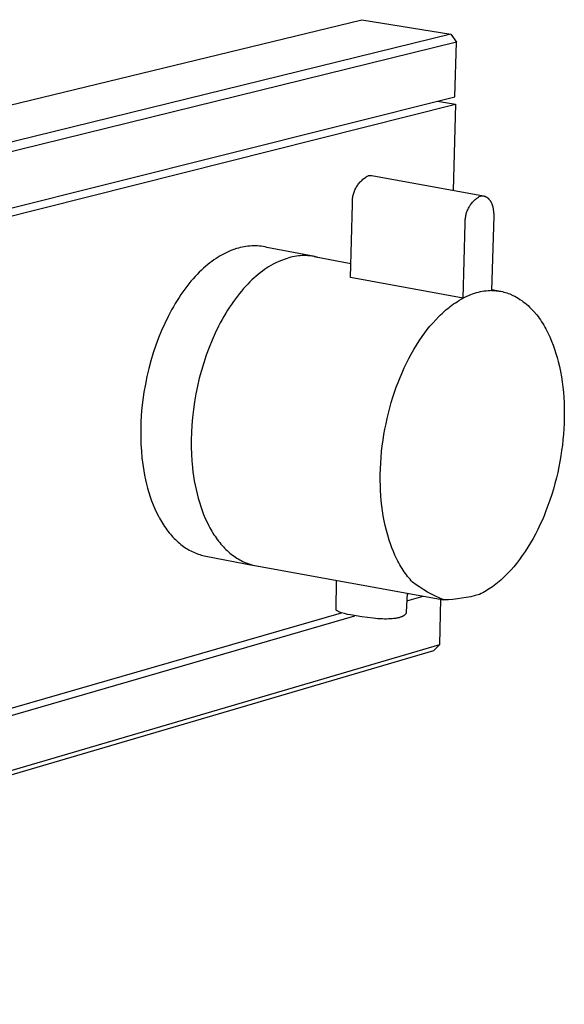
# Model space of a CAD drawing. Units: millimetres. Extents: x -286 to 765, y -121 to 114.
# Drawn here: x -112 to -83, y -85 to -31 of the extents above; entities that cross this region are included whole.
import ezdxf

# ---------------------------------------------------------------- set-up
doc = ezdxf.new("R2010")
doc.units = ezdxf.units.MM
doc.header["$MEASUREMENT"] = 0
doc.layers.add('Default', color=7, linetype='Continuous', true_color=0x000000)

msp = doc.modelspace()

# ---------------------------------------------------------------- linework, layer by layer
at = {"layer": 'Default', "color": 7, "true_color": 0xffffff}
for p, q in [((-285.745, -78.163), (-93.591, -31.445)), ((-93.591, -31.445), (-88.792, -32.226)), ((-88.792, -32.226), (-280.748, -79.444)), ((-88.792, -32.226), (-88.491, -32.65)), ((-88.491, -32.65), (-280.412, -79.999)), ((-88.573, -35.606), (-88.491, -32.65)), ((-280.322, -83.739), (-88.573, -35.606)), ((-143.497, -49.848), (-88.534, -36.017)), ((-89.516, -35.843), (-89.516, -35.854)), ((-89.516, -35.854), (-88.534, -36.017)), ((-88.534, -36.017), (-88.662, -40.668)), ((-93.307, -39.906), (-93.258, -39.878)), ((-93.258, -39.878), (-93.243, -39.874)), ((-93.243, -39.874), (-93.228, -39.871)), ((-93.228, -39.871), (-93.212, -39.868)), ((-93.212, -39.868), (-93.196, -39.866)), ((-93.196, -39.866), (-93.181, -39.864)), ((-93.181, -39.864), (-93.165, -39.863)), ((-93.165, -39.863), (-93.149, -39.862)), ((-93.149, -39.862), (-93.133, -39.862)), ((-93.133, -39.862), (-93.117, -39.862)), ((-93.117, -39.862), (-93.101, -39.863)), ((-93.101, -39.863), (-93.086, -39.865)), ((-93.086, -39.865), (-93.07, -39.867)), ((-93.07, -39.867), (-93.054, -39.869)), ((-93.054, -39.869), (-87.03, -40.964)), ((-93.863, -40.452), (-93.833, -40.405)), ((-93.833, -40.405), (-93.801, -40.358)), ((-93.801, -40.358), (-93.767, -40.313)), ((-93.767, -40.313), (-93.732, -40.269)), ((-93.732, -40.269), (-93.696, -40.226)), ((-93.696, -40.226), (-93.658, -40.185)), ((-93.658, -40.185), (-93.618, -40.145)), ((-93.618, -40.145), (-93.578, -40.106)), ((-93.578, -40.106), (-93.536, -40.069)), ((-93.536, -40.069), (-93.492, -40.033)), ((-93.492, -40.033), (-93.448, -39.999)), ((-93.448, -39.999), (-93.402, -39.966)), ((-93.402, -39.966), (-93.355, -39.935)), ((-93.355, -39.935), (-93.307, -39.906)), ((-94.07, -40.971), (-94.058, -40.917)), ((-94.058, -40.917), (-94.043, -40.862)), ((-94.043, -40.862), (-94.027, -40.808)), ((-94.027, -40.808), (-94.009, -40.755)), ((-94.009, -40.755), (-93.989, -40.703)), ((-93.989, -40.703), (-93.968, -40.651)), ((-93.968, -40.651), (-93.944, -40.6)), ((-93.944, -40.6), (-93.919, -40.55)), ((-93.919, -40.55), (-93.892, -40.5)), ((-93.892, -40.5), (-93.863, -40.452)), ((-94.204, -45.376), (-94.101, -41.419)), ((-94.105, -41.306), (-94.104, -41.25)), ((-94.104, -41.363), (-94.105, -41.306)), ((-94.104, -41.25), (-94.101, -41.194)), ((-94.101, -41.419), (-94.104, -41.363)), ((-94.101, -41.194), (-94.096, -41.138)), ((-94.096, -41.138), (-94.09, -41.082)), ((-94.09, -41.082), (-94.081, -41.027)), ((-94.081, -41.027), (-94.07, -40.971)), ((-87.78, -41.528), (-87.751, -41.483)), ((-87.751, -41.483), (-87.721, -41.439)), ((-87.721, -41.439), (-87.689, -41.395)), ((-87.689, -41.395), (-87.656, -41.353)), ((-87.656, -41.353), (-87.621, -41.312)), ((-87.621, -41.312), (-87.585, -41.272)), ((-87.585, -41.272), (-87.547, -41.234)), ((-87.547, -41.234), (-87.508, -41.197)), ((-87.508, -41.197), (-87.468, -41.161)), ((-87.468, -41.161), (-87.427, -41.126)), ((-87.427, -41.126), (-87.385, -41.093)), ((-87.385, -41.093), (-87.341, -41.062)), ((-87.341, -41.062), (-87.296, -41.032)), ((-87.296, -41.032), (-87.251, -41.003)), ((-87.251, -41.003), (-87.204, -40.976)), ((-87.204, -40.976), (-87.187, -40.972)), ((-87.187, -40.972), (-87.179, -40.97)), ((-87.179, -40.97), (-87.17, -40.969)), ((-87.17, -40.969), (-87.162, -40.967)), ((-87.162, -40.967), (-87.153, -40.966)), ((-87.153, -40.966), (-87.144, -40.965)), ((-87.144, -40.965), (-87.136, -40.964)), ((-87.136, -40.964), (-87.127, -40.963)), ((-87.127, -40.963), (-87.118, -40.962)), ((-87.118, -40.962), (-87.109, -40.962)), ((-87.109, -40.962), (-87.101, -40.961)), ((-87.101, -40.961), (-87.092, -40.961)), ((-87.092, -40.961), (-87.083, -40.961)), ((-87.083, -40.961), (-87.074, -40.961)), ((-87.074, -40.961), (-87.065, -40.961)), ((-87.065, -40.961), (-87.057, -40.962)), ((-87.057, -40.962), (-87.048, -40.963)), ((-87.048, -40.963), (-87.039, -40.964)), ((-87.039, -40.964), (-87.03, -40.965)), ((-87.03, -40.965), (-87.021, -40.966)), ((-87.021, -40.966), (-87.013, -40.967)), ((-87.013, -40.967), (-87.004, -40.969)), ((-87.004, -40.969), (-86.995, -40.971)), ((-86.995, -40.971), (-86.986, -40.973)), ((-86.986, -40.973), (-86.977, -40.975)), ((-86.977, -40.975), (-86.969, -40.978)), ((-86.969, -40.978), (-86.96, -40.98)), ((-86.96, -40.98), (-86.951, -40.983)), ((-86.951, -40.983), (-86.942, -40.986)), ((-86.942, -40.986), (-86.934, -40.989)), ((-86.934, -40.989), (-86.925, -40.993)), ((-86.925, -40.993), (-86.916, -40.996)), ((-86.916, -40.996), (-86.908, -41)), ((-86.908, -41), (-86.899, -41.004)), ((-86.899, -41.004), (-86.89, -41.009)), ((-86.89, -41.009), (-86.882, -41.013)), ((-86.882, -41.013), (-86.873, -41.018)), ((-86.873, -41.018), (-86.865, -41.023)), ((-86.865, -41.023), (-86.857, -41.028)), ((-86.857, -41.028), (-86.848, -41.033)), ((-86.848, -41.033), (-86.84, -41.038)), ((-86.84, -41.038), (-86.832, -41.044)), ((-86.832, -41.044), (-86.823, -41.05)), ((-86.823, -41.05), (-86.815, -41.056)), ((-86.815, -41.056), (-86.807, -41.062)), ((-86.807, -41.062), (-86.799, -41.069)), ((-86.799, -41.069), (-86.791, -41.076)), ((-86.791, -41.076), (-86.783, -41.083)), ((-86.783, -41.083), (-86.775, -41.09)), ((-86.775, -41.09), (-86.768, -41.097)), ((-86.768, -41.097), (-86.76, -41.105)), ((-86.76, -41.105), (-86.745, -41.12)), ((-86.745, -41.12), (-86.73, -41.137)), ((-86.73, -41.137), (-86.715, -41.154)), ((-86.715, -41.154), (-86.701, -41.172)), ((-86.701, -41.172), (-86.687, -41.19)), ((-86.687, -41.19), (-86.673, -41.21)), ((-86.673, -41.21), (-86.66, -41.23)), ((-86.66, -41.23), (-86.648, -41.25)), ((-86.648, -41.25), (-86.635, -41.272)), ((-86.635, -41.272), (-86.623, -41.294)), ((-86.623, -41.294), (-86.612, -41.317)), ((-86.612, -41.317), (-86.601, -41.34)), ((-86.601, -41.34), (-86.59, -41.364)), ((-86.59, -41.364), (-86.58, -41.388)), ((-86.58, -41.388), (-86.57, -41.413)), ((-86.57, -41.413), (-86.561, -41.438)), ((-86.561, -41.438), (-86.552, -41.464)), ((-86.552, -41.464), (-86.544, -41.49)), ((-86.544, -41.49), (-86.536, -41.516)), ((-87.977, -42.026), (-87.965, -41.973)), ((-87.965, -41.973), (-87.952, -41.921)), ((-87.952, -41.921), (-87.936, -41.87)), ((-87.936, -41.87), (-87.919, -41.819)), ((-87.919, -41.819), (-87.9, -41.768)), ((-87.9, -41.768), (-87.879, -41.719)), ((-87.879, -41.719), (-87.857, -41.67)), ((-87.857, -41.67), (-87.833, -41.622)), ((-87.833, -41.622), (-87.807, -41.575)), ((-87.807, -41.575), (-87.78, -41.528)), ((-86.536, -41.516), (-86.529, -41.543)), ((-86.529, -41.543), (-86.522, -41.57)), ((-86.522, -41.57), (-86.515, -41.598)), ((-86.515, -41.598), (-86.509, -41.626)), ((-86.509, -41.626), (-86.504, -41.654)), ((-86.504, -41.654), (-86.495, -41.71)), ((-86.495, -41.71), (-86.487, -41.767)), ((-86.487, -41.767), (-86.481, -41.825)), ((-86.481, -41.825), (-86.477, -41.882)), ((-86.477, -41.882), (-86.475, -41.94)), ((-86.475, -41.94), (-86.474, -41.997)), ((-86.474, -41.997), (-86.475, -42.053)), ((-88.119, -46.498), (-88.007, -42.453)), ((-88.01, -42.346), (-88.009, -42.292)), ((-88.009, -42.4), (-88.01, -42.346)), ((-88.009, -42.292), (-88.007, -42.239)), ((-88.007, -42.453), (-88.009, -42.4)), ((-88.007, -42.239), (-88.002, -42.185)), ((-88.002, -42.185), (-87.996, -42.132)), ((-87.996, -42.132), (-87.987, -42.078)), ((-87.987, -42.078), (-87.977, -42.026)), ((-86.475, -42.053), (-86.588, -46.084)), ((-101.098, -44.124), (-101.24, -44.201)), ((-100.954, -44.052), (-101.098, -44.124)), ((-100.807, -43.985), (-100.954, -44.052)), ((-100.658, -43.923), (-100.807, -43.985)), ((-100.507, -43.866), (-100.658, -43.923)), ((-100.354, -43.814), (-100.507, -43.866)), ((-100.255, -43.784), (-100.354, -43.814)), ((-100.155, -43.756), (-100.255, -43.784)), ((-100.054, -43.733), (-100.155, -43.756)), ((-99.952, -43.712), (-100.054, -43.733)), ((-99.85, -43.696), (-99.952, -43.712)), ((-99.747, -43.682), (-99.85, -43.696)), ((-99.644, -43.673), (-99.747, -43.682)), ((-99.54, -43.666), (-99.644, -43.673)), ((-99.436, -43.664), (-99.54, -43.666)), ((-99.333, -43.665), (-99.436, -43.664)), ((-99.229, -43.669), (-99.333, -43.665)), ((-99.125, -43.677), (-99.229, -43.669)), ((-99.022, -43.689), (-99.125, -43.677)), ((-98.92, -43.704), (-99.022, -43.689)), ((-98.818, -43.723), (-98.92, -43.704)), ((-98.716, -43.745), (-98.818, -43.723)), ((-96.132, -44.241), (-98.716, -43.745)), ((-101.915, -44.677), (-102.028, -44.773)), ((-101.802, -44.586), (-101.915, -44.677)), ((-101.688, -44.5), (-101.802, -44.586)), ((-101.576, -44.418), (-101.688, -44.5)), ((-101.463, -44.341), (-101.576, -44.418)), ((-101.351, -44.269), (-101.463, -44.341)), ((-101.24, -44.201), (-101.351, -44.269)), ((-98.371, -44.651), (-98.513, -44.727)), ((-98.227, -44.579), (-98.371, -44.651)), ((-98.08, -44.512), (-98.227, -44.579)), ((-97.931, -44.45), (-98.08, -44.512)), ((-97.78, -44.393), (-97.931, -44.45)), ((-97.627, -44.341), (-97.78, -44.393)), ((-97.528, -44.31), (-97.627, -44.341)), ((-97.428, -44.283), (-97.528, -44.31)), ((-97.327, -44.259), (-97.428, -44.283)), ((-97.225, -44.239), (-97.327, -44.259)), ((-97.123, -44.222), (-97.225, -44.239)), ((-97.02, -44.209), (-97.123, -44.222)), ((-96.917, -44.199), (-97.02, -44.209)), ((-96.813, -44.193), (-96.917, -44.199)), ((-96.709, -44.19), (-96.813, -44.193)), ((-96.606, -44.191), (-96.709, -44.19)), ((-96.502, -44.196), (-96.606, -44.191)), ((-96.399, -44.204), (-96.502, -44.196)), ((-96.295, -44.216), (-96.399, -44.204)), ((-96.193, -44.231), (-96.295, -44.216)), ((-96.091, -44.25), (-96.193, -44.231)), ((-96.174, -44.237), (-94.184, -44.609)), ((-95.989, -44.272), (-96.091, -44.25)), ((-102.481, -45.205), (-102.594, -45.325)), ((-102.369, -45.09), (-102.481, -45.205)), ((-102.255, -44.98), (-102.369, -45.09)), ((-102.142, -44.874), (-102.255, -44.98)), ((-102.028, -44.773), (-102.142, -44.874)), ((-99.188, -45.204), (-99.302, -45.3)), ((-99.075, -45.113), (-99.188, -45.204)), ((-98.962, -45.026), (-99.075, -45.113)), ((-98.849, -44.945), (-98.962, -45.026)), ((-98.736, -44.868), (-98.849, -44.945)), ((-98.624, -44.795), (-98.736, -44.868)), ((-98.513, -44.727), (-98.624, -44.795)), ((-102.927, -45.714), (-103.037, -45.853)), ((-102.817, -45.579), (-102.927, -45.714)), ((-102.706, -45.45), (-102.817, -45.579)), ((-102.594, -45.325), (-102.706, -45.45)), ((-99.754, -45.732), (-99.867, -45.852)), ((-99.642, -45.616), (-99.754, -45.732)), ((-99.528, -45.506), (-99.642, -45.616)), ((-99.415, -45.401), (-99.528, -45.506)), ((-99.302, -45.3), (-99.415, -45.401)), ((-88.119, -46.487), (-94.204, -45.376)), ((-103.253, -46.144), (-103.359, -46.297)), ((-103.145, -45.996), (-103.253, -46.144)), ((-103.037, -45.853), (-103.145, -45.996)), ((-100.2, -46.24), (-100.31, -46.379)), ((-100.09, -46.106), (-100.2, -46.24)), ((-99.979, -45.976), (-100.09, -46.106)), ((-99.867, -45.852), (-99.979, -45.976)), ((-87.63, -46.278), (-87.733, -46.316)), ((-87.525, -46.242), (-87.63, -46.278)), ((-87.419, -46.21), (-87.525, -46.242)), ((-87.313, -46.181), (-87.419, -46.21)), ((-87.205, -46.156), (-87.313, -46.181)), ((-87.097, -46.135), (-87.205, -46.156)), ((-86.988, -46.117), (-87.097, -46.135)), ((-86.879, -46.103), (-86.988, -46.117)), ((-86.769, -46.092), (-86.879, -46.103)), ((-86.679, -46.087), (-86.769, -46.092)), ((-86.588, -46.084), (-86.679, -46.087)), ((-86.589, -46.078), (-86.505, -46.079)), ((-86.587, -46.026), (-86.087, -46.119)), ((-86.505, -46.079), (-86.421, -46.082)), ((-86.421, -46.082), (-86.337, -46.088)), ((-86.337, -46.088), (-86.253, -46.096)), ((-86.253, -46.096), (-86.17, -46.106)), ((-86.17, -46.106), (-86.087, -46.12)), ((-86.087, -46.12), (-86.005, -46.137)), ((-86.005, -46.137), (-85.923, -46.157)), ((-85.923, -46.157), (-85.842, -46.179)), ((-85.842, -46.179), (-85.762, -46.204)), ((-85.762, -46.204), (-85.682, -46.231)), ((-85.682, -46.231), (-85.604, -46.26)), ((-85.604, -46.26), (-85.44, -46.337)), ((-103.668, -46.781), (-103.768, -46.95)), ((-103.567, -46.615), (-103.668, -46.781)), ((-103.463, -46.454), (-103.567, -46.615)), ((-103.359, -46.297), (-103.463, -46.454)), ((-100.526, -46.671), (-100.632, -46.824)), ((-100.418, -46.523), (-100.526, -46.671)), ((-100.31, -46.379), (-100.418, -46.523)), ((-88.727, -46.868), (-88.636, -46.803)), ((-88.636, -46.803), (-88.544, -46.74)), ((-88.544, -46.74), (-88.45, -46.679)), ((-88.45, -46.679), (-88.355, -46.62)), ((-88.355, -46.62), (-88.238, -46.552)), ((-88.238, -46.552), (-88.119, -46.487)), ((-87.935, -46.405), (-88.119, -46.498)), ((-88.119, -46.487), (-88.119, -46.498)), ((-87.835, -46.359), (-87.935, -46.405)), ((-87.733, -46.316), (-87.835, -46.359)), ((-85.44, -46.337), (-85.341, -46.387)), ((-85.341, -46.387), (-85.244, -46.439)), ((-85.244, -46.439), (-85.149, -46.495)), ((-85.149, -46.495), (-85.055, -46.553)), ((-85.055, -46.553), (-84.964, -46.615)), ((-84.964, -46.615), (-84.875, -46.68)), ((-84.875, -46.68), (-84.787, -46.747)), ((-84.787, -46.747), (-84.702, -46.818)), ((-103.962, -47.3), (-104.055, -47.481)), ((-103.866, -47.123), (-103.962, -47.3)), ((-103.768, -46.95), (-103.866, -47.123)), ((-100.941, -47.307), (-101.041, -47.477)), ((-100.84, -47.142), (-100.941, -47.307)), ((-100.737, -46.98), (-100.84, -47.142)), ((-100.632, -46.824), (-100.737, -46.98)), ((-89.348, -47.392), (-89.259, -47.309)), ((-89.259, -47.309), (-89.169, -47.226)), ((-89.169, -47.226), (-89.077, -47.146)), ((-89.077, -47.146), (-88.992, -47.074)), ((-88.992, -47.074), (-88.905, -47.004)), ((-88.905, -47.004), (-88.817, -46.935)), ((-88.817, -46.935), (-88.727, -46.868)), ((-84.702, -46.818), (-84.62, -46.891)), ((-84.62, -46.891), (-84.54, -46.967)), ((-84.54, -46.967), (-84.462, -47.046)), ((-84.462, -47.046), (-84.324, -47.198)), ((-84.324, -47.198), (-84.147, -47.397)), ((-104.236, -47.853), (-104.407, -48.237)), ((-104.055, -47.481), (-104.236, -47.853)), ((-101.235, -47.827), (-101.328, -48.008)), ((-101.139, -47.65), (-101.235, -47.827)), ((-101.041, -47.477), (-101.139, -47.65)), ((-89.917, -48.009), (-89.768, -47.834)), ((-89.768, -47.834), (-89.604, -47.653)), ((-89.604, -47.653), (-89.435, -47.478)), ((-89.435, -47.478), (-89.348, -47.392)), ((-84.147, -47.397), (-84.079, -47.486)), ((-84.079, -47.486), (-84.013, -47.576)), ((-84.013, -47.576), (-83.949, -47.668)), ((-83.949, -47.668), (-83.888, -47.761)), ((-83.888, -47.761), (-83.828, -47.856)), ((-83.828, -47.856), (-83.77, -47.952)), ((-104.407, -48.237), (-104.568, -48.632)), ((-101.509, -48.379), (-101.68, -48.763)), ((-101.328, -48.008), (-101.509, -48.379)), ((-90.334, -48.557), (-90.2, -48.371)), ((-90.2, -48.371), (-90.061, -48.188)), ((-90.061, -48.188), (-89.917, -48.009)), ((-83.77, -47.952), (-83.714, -48.048)), ((-83.714, -48.048), (-83.66, -48.146)), ((-83.66, -48.146), (-83.603, -48.254)), ((-83.603, -48.254), (-83.549, -48.363)), ((-83.549, -48.363), (-83.496, -48.473)), ((-104.568, -48.632), (-104.717, -49.036)), ((-101.68, -48.763), (-101.841, -49.159)), ((-90.642, -49.024), (-90.491, -48.789)), ((-90.491, -48.789), (-90.334, -48.557)), ((-83.496, -48.473), (-83.445, -48.584)), ((-83.445, -48.584), (-83.349, -48.808)), ((-83.349, -48.808), (-83.261, -49.035)), ((-104.855, -49.449), (-104.98, -49.867)), ((-104.717, -49.036), (-104.855, -49.449)), ((-101.841, -49.159), (-101.99, -49.563)), ((-90.924, -49.507), (-90.786, -49.264)), ((-90.786, -49.264), (-90.642, -49.024)), ((-83.261, -49.035), (-83.184, -49.252)), ((-83.184, -49.252), (-83.114, -49.471)), ((-83.114, -49.471), (-83.049, -49.691)), ((-104.98, -49.867), (-105.093, -50.289)), ((-102.128, -49.975), (-102.253, -50.393)), ((-101.99, -49.563), (-102.128, -49.975)), ((-91.183, -50.006), (-91.057, -49.755)), ((-91.057, -49.755), (-90.924, -49.507)), ((-83.049, -49.691), (-82.991, -49.913)), ((-82.991, -49.913), (-82.926, -50.185)), ((-105.093, -50.289), (-105.193, -50.714)), ((-102.253, -50.393), (-102.366, -50.816)), ((-91.529, -50.776), (-91.419, -50.516)), ((-91.419, -50.516), (-91.304, -50.26)), ((-91.304, -50.26), (-91.183, -50.006)), ((-82.926, -50.185), (-82.87, -50.459)), ((-82.87, -50.459), (-82.821, -50.734)), ((-105.193, -50.714), (-105.28, -51.14)), ((-102.366, -50.816), (-102.466, -51.241)), ((-91.731, -51.301), (-91.633, -51.037)), ((-91.633, -51.037), (-91.529, -50.776)), ((-82.821, -50.734), (-82.779, -51.011)), ((-82.779, -51.011), (-82.743, -51.29)), ((-105.354, -51.565), (-105.415, -51.987)), ((-105.28, -51.14), (-105.354, -51.565)), ((-102.466, -51.241), (-102.553, -51.666)), ((-91.916, -51.846), (-91.824, -51.566)), ((-91.824, -51.566), (-91.731, -51.301)), ((-82.743, -51.29), (-82.714, -51.57)), ((-82.714, -51.57), (-82.692, -51.85)), ((-105.415, -51.987), (-105.462, -52.405)), ((-102.627, -52.091), (-102.688, -52.513)), ((-102.553, -51.666), (-102.627, -52.091)), ((-92.082, -52.412), (-92.002, -52.128)), ((-92.002, -52.128), (-91.916, -51.846)), ((-82.692, -51.85), (-82.676, -52.131)), ((-105.462, -52.405), (-105.498, -52.817)), ((-102.688, -52.513), (-102.736, -52.931)), ((-92.157, -52.697), (-92.082, -52.412)), ((-82.676, -52.131), (-82.667, -52.412)), ((-82.667, -52.412), (-82.663, -52.693)), ((-105.498, -52.817), (-105.52, -53.223)), ((-102.736, -52.931), (-102.771, -53.344)), ((-92.288, -53.272), (-92.225, -52.984)), ((-92.225, -52.984), (-92.157, -52.697)), ((-82.665, -52.975), (-82.673, -53.256)), ((-82.663, -52.693), (-82.665, -52.975)), ((-105.52, -53.223), (-105.531, -53.62)), ((-105.531, -53.62), (-105.53, -54.008)), ((-102.771, -53.344), (-102.793, -53.749)), ((-92.397, -53.851), (-92.346, -53.561)), ((-92.346, -53.561), (-92.288, -53.272)), ((-82.687, -53.55), (-82.708, -53.844)), ((-82.673, -53.256), (-82.687, -53.55)), ((-105.53, -54.008), (-105.518, -54.386)), ((-102.793, -53.749), (-102.804, -54.147)), ((-102.804, -54.147), (-102.803, -54.535)), ((-92.487, -54.468), (-92.446, -54.159)), ((-92.446, -54.159), (-92.397, -53.851)), ((-82.734, -54.138), (-82.766, -54.431)), ((-82.708, -53.844), (-82.734, -54.138)), ((-105.518, -54.386), (-105.496, -54.752)), ((-105.496, -54.752), (-105.464, -55.107)), ((-102.803, -54.535), (-102.791, -54.912)), ((-92.552, -55.089), (-92.523, -54.778)), ((-92.523, -54.778), (-92.487, -54.468)), ((-82.805, -54.723), (-82.849, -55.015)), ((-82.766, -54.431), (-82.805, -54.723)), ((-105.464, -55.107), (-105.436, -55.346)), ((-102.791, -54.912), (-102.769, -55.279)), ((-102.769, -55.279), (-102.737, -55.634)), ((-92.573, -55.4), (-92.552, -55.089)), ((-82.898, -55.305), (-82.954, -55.595)), ((-82.849, -55.015), (-82.898, -55.305)), ((-105.436, -55.346), (-105.403, -55.585)), ((-105.403, -55.585), (-105.365, -55.824)), ((-105.365, -55.824), (-105.321, -56.061)), ((-102.737, -55.634), (-102.709, -55.873)), ((-92.597, -56.024), (-92.589, -55.712)), ((-92.589, -55.712), (-92.573, -55.4)), ((-82.954, -55.595), (-83.019, -55.9)), ((-105.321, -56.061), (-105.272, -56.297)), ((-105.272, -56.297), (-105.218, -56.53)), ((-102.709, -55.873), (-102.676, -56.112)), ((-102.676, -56.112), (-102.638, -56.35)), ((-102.638, -56.35), (-102.594, -56.588)), ((-92.598, -56.336), (-92.597, -56.024)), ((-92.593, -56.61), (-92.598, -56.336)), ((-83.09, -56.204), (-83.168, -56.506)), ((-83.019, -55.9), (-83.09, -56.204)), ((-105.218, -56.53), (-105.157, -56.762)), ((-105.157, -56.762), (-105.091, -56.99)), ((-102.594, -56.588), (-102.545, -56.823)), ((-102.545, -56.823), (-102.491, -57.057)), ((-92.582, -56.884), (-92.593, -56.61)), ((-92.565, -57.158), (-92.582, -56.884)), ((-83.252, -56.806), (-83.342, -57.105)), ((-83.168, -56.506), (-83.252, -56.806)), ((-105.091, -56.99), (-105.02, -57.215)), ((-105.02, -57.215), (-104.942, -57.436)), ((-104.942, -57.436), (-104.859, -57.652)), ((-102.491, -57.057), (-102.43, -57.288)), ((-102.43, -57.288), (-102.364, -57.517)), ((-92.542, -57.431), (-92.565, -57.158)), ((-92.513, -57.704), (-92.542, -57.431)), ((-83.44, -57.401), (-83.543, -57.695)), ((-83.342, -57.105), (-83.44, -57.401)), ((-104.859, -57.652), (-104.77, -57.864)), ((-104.77, -57.864), (-104.676, -58.07)), ((-102.364, -57.517), (-102.293, -57.741)), ((-102.293, -57.741), (-102.215, -57.962)), ((-102.215, -57.962), (-102.132, -58.179)), ((-92.477, -57.975), (-92.513, -57.704)), ((-92.435, -58.246), (-92.477, -57.975)), ((-83.543, -57.695), (-83.654, -57.987)), ((-104.676, -58.07), (-104.575, -58.27)), ((-104.575, -58.27), (-104.523, -58.368)), ((-104.523, -58.368), (-104.47, -58.464)), ((-104.47, -58.464), (-104.415, -58.558)), ((-102.132, -58.179), (-102.043, -58.39)), ((-102.043, -58.39), (-101.949, -58.596)), ((-92.385, -58.516), (-92.435, -58.246)), ((-83.864, -58.493), (-83.978, -58.743)), ((-83.756, -58.241), (-83.864, -58.493)), ((-83.654, -57.987), (-83.756, -58.241)), ((-104.415, -58.558), (-104.359, -58.65)), ((-104.359, -58.65), (-104.301, -58.741)), ((-104.301, -58.741), (-104.242, -58.83)), ((-104.242, -58.83), (-104.182, -58.917)), ((-104.182, -58.917), (-104.121, -59.002)), ((-104.121, -59.002), (-104.058, -59.085)), ((-101.949, -58.596), (-101.849, -58.796)), ((-101.849, -58.796), (-101.796, -58.894)), ((-101.796, -58.894), (-101.743, -58.99)), ((-101.743, -58.99), (-101.688, -59.084)), ((-92.33, -58.78), (-92.385, -58.516)), ((-92.267, -59.042), (-92.33, -58.78)), ((-92.197, -59.302), (-92.267, -59.042)), ((-84.097, -58.99), (-84.221, -59.234)), ((-83.978, -58.743), (-84.097, -58.99)), ((-104.058, -59.085), (-103.994, -59.165)), ((-103.994, -59.165), (-103.929, -59.244)), ((-103.929, -59.244), (-103.863, -59.32)), ((-103.863, -59.32), (-103.795, -59.395)), ((-103.795, -59.395), (-103.727, -59.467)), ((-103.727, -59.467), (-103.657, -59.536)), ((-103.657, -59.536), (-103.587, -59.604)), ((-101.688, -59.084), (-101.632, -59.177)), ((-101.632, -59.177), (-101.574, -59.268)), ((-101.574, -59.268), (-101.515, -59.356)), ((-101.515, -59.356), (-101.455, -59.443)), ((-101.455, -59.443), (-101.394, -59.528)), ((-101.394, -59.528), (-101.331, -59.611)), ((-92.119, -59.559), (-92.197, -59.302)), ((-92.049, -59.767), (-92.119, -59.559)), ((-84.352, -59.476), (-84.488, -59.713)), ((-84.221, -59.234), (-84.352, -59.476)), ((-103.587, -59.604), (-103.515, -59.669)), ((-103.515, -59.669), (-103.443, -59.731)), ((-103.443, -59.731), (-103.369, -59.791)), ((-103.369, -59.791), (-103.295, -59.849)), ((-103.295, -59.849), (-103.219, -59.904)), ((-103.219, -59.904), (-103.143, -59.957)), ((-103.143, -59.957), (-103.066, -60.007)), ((-103.066, -60.007), (-102.989, -60.055)), ((-102.989, -60.055), (-102.91, -60.1)), ((-102.91, -60.1), (-102.831, -60.142)), ((-101.331, -59.611), (-101.267, -59.692)), ((-101.267, -59.692), (-101.202, -59.771)), ((-101.202, -59.771), (-101.136, -59.847)), ((-101.136, -59.847), (-101.068, -59.921)), ((-101.068, -59.921), (-101, -59.993)), ((-101, -59.993), (-100.93, -60.063)), ((-100.93, -60.063), (-100.86, -60.13)), ((-91.973, -59.974), (-92.049, -59.767)), ((-91.892, -60.178), (-91.973, -59.974)), ((-84.631, -59.948), (-84.777, -60.174)), ((-84.488, -59.713), (-84.631, -59.948)), ((-102.831, -60.142), (-102.752, -60.182)), ((-102.752, -60.182), (-102.671, -60.219)), ((-102.671, -60.219), (-102.59, -60.254)), ((-102.59, -60.254), (-102.509, -60.286)), ((-102.509, -60.286), (-102.427, -60.315)), ((-102.427, -60.315), (-102.345, -60.342)), ((-102.345, -60.342), (-102.262, -60.366)), ((-102.262, -60.366), (-102.179, -60.388)), ((-102.179, -60.388), (-102.096, -60.407)), ((-102.096, -60.407), (-102.012, -60.424)), ((-102.012, -60.424), (-99.41, -60.925)), ((-100.86, -60.13), (-100.788, -60.195)), ((-100.788, -60.195), (-100.716, -60.258)), ((-100.716, -60.258), (-100.642, -60.318)), ((-100.642, -60.318), (-100.568, -60.376)), ((-100.568, -60.376), (-100.493, -60.431)), ((-100.493, -60.431), (-100.416, -60.483)), ((-100.416, -60.483), (-100.34, -60.534)), ((-100.34, -60.534), (-100.262, -60.581)), ((-100.262, -60.581), (-100.183, -60.626)), ((-100.183, -60.626), (-100.104, -60.669)), ((-91.804, -60.379), (-91.892, -60.178)), ((-91.755, -60.484), (-91.804, -60.379)), ((-91.704, -60.588), (-91.755, -60.484)), ((-91.651, -60.692), (-91.704, -60.588)), ((-85.087, -60.614), (-85.252, -60.827)), ((-84.929, -60.397), (-85.087, -60.614)), ((-84.777, -60.174), (-84.929, -60.397)), ((-100.104, -60.669), (-100.025, -60.708)), ((-100.025, -60.708), (-99.944, -60.746)), ((-99.944, -60.746), (-99.863, -60.78)), ((-99.863, -60.78), (-99.782, -60.812)), ((-99.782, -60.812), (-99.7, -60.842)), ((-99.7, -60.842), (-99.618, -60.869)), ((-99.618, -60.869), (-99.535, -60.893)), ((-99.535, -60.893), (-99.452, -60.915)), ((-99.452, -60.915), (-99.369, -60.934)), ((-99.369, -60.934), (-99.285, -60.95)), ((-99.285, -60.95), (-89.165, -62.788)), ((-99.278, -60.952), (-99.181, -60.967)), ((-91.596, -60.794), (-91.651, -60.692)), ((-91.54, -60.895), (-91.596, -60.794)), ((-91.481, -60.995), (-91.54, -60.895)), ((-91.42, -61.094), (-91.481, -60.995)), ((-91.357, -61.192), (-91.42, -61.094)), ((-85.536, -61.162), (-85.685, -61.323)), ((-85.392, -60.997), (-85.536, -61.162)), ((-85.252, -60.827), (-85.392, -60.997)), ((-91.3, -61.276), (-91.357, -61.192)), ((-91.242, -61.359), (-91.3, -61.276)), ((-91.181, -61.441), (-91.242, -61.359)), ((-91.119, -61.522), (-91.181, -61.441)), ((-91.055, -61.601), (-91.119, -61.522)), ((-90.99, -61.679), (-91.055, -61.601)), ((-90.922, -61.755), (-90.99, -61.679)), ((-86.007, -61.64), (-86.094, -61.718)), ((-85.923, -61.561), (-86.007, -61.64)), ((-85.839, -61.48), (-85.923, -61.561)), ((-85.685, -61.323), (-85.839, -61.48)), ((-94.979, -63.338), (-94.966, -61.734)), ((-90.853, -61.83), (-90.922, -61.755)), ((-90.657, -61.974), (-90.853, -61.83)), ((-90.456, -62.111), (-90.657, -61.974)), ((-90.25, -62.241), (-90.456, -62.111)), ((-86.714, -62.195), (-86.8, -62.25)), ((-86.63, -62.138), (-86.714, -62.195)), ((-86.547, -62.08), (-86.63, -62.138)), ((-86.453, -62.011), (-86.547, -62.08)), ((-86.361, -61.941), (-86.453, -62.011)), ((-86.27, -61.868), (-86.361, -61.941)), ((-86.181, -61.794), (-86.27, -61.868)), ((-86.094, -61.718), (-86.181, -61.794)), ((-91.145, -62.428), (-91.192, -63.446)), ((-91.164, -62.837), (-90.29, -62.584)), ((-91.147, -62.464), (-91.071, -62.442)), ((-90.041, -62.365), (-90.25, -62.241)), ((-89.827, -62.482), (-90.041, -62.365)), ((-89.61, -62.591), (-89.827, -62.482)), ((-89.389, -62.693), (-89.61, -62.591)), ((-89.165, -62.788), (-89.389, -62.693)), ((-89.388, -65.209), (-89.32, -62.76)), ((-89.243, -62.772), (-89.32, -62.755)), ((-88.679, -62.763), (-88.921, -62.779)), ((-88.436, -62.738), (-88.679, -62.763)), ((-88.195, -62.706), (-88.436, -62.738)), ((-87.955, -62.665), (-88.195, -62.706)), ((-87.717, -62.617), (-87.955, -62.665)), ((-87.48, -62.56), (-87.717, -62.617)), ((-87.245, -62.496), (-87.48, -62.56)), ((-87.154, -62.451), (-87.245, -62.496)), ((-87.064, -62.404), (-87.154, -62.451)), ((-86.975, -62.355), (-87.064, -62.404)), ((-86.887, -62.303), (-86.975, -62.355)), ((-86.8, -62.25), (-86.887, -62.303)), ((-89.165, -62.788), (-89.243, -62.772)), ((-88.921, -62.779), (-89.165, -62.788)), ((-119.474, -71.043), (-93.962, -63.648)), ((-119.025, -70.529), (-94.698, -63.491)), ((-94.956, -63.356), (-94.979, -63.338)), ((-94.933, -63.373), (-94.956, -63.356)), ((-94.908, -63.39), (-94.933, -63.373)), ((-94.884, -63.406), (-94.908, -63.39)), ((-94.858, -63.42), (-94.884, -63.406)), ((-94.833, -63.434), (-94.858, -63.42)), ((-94.807, -63.448), (-94.833, -63.434)), ((-94.78, -63.46), (-94.807, -63.448)), ((-94.753, -63.471), (-94.78, -63.46)), ((-94.726, -63.482), (-94.753, -63.471)), ((-94.698, -63.491), (-94.726, -63.482)), ((-94.533, -63.533), (-94.698, -63.491)), ((-94.367, -63.571), (-94.533, -63.533)), ((-94.199, -63.604), (-94.367, -63.571)), ((-93.593, -63.706), (-94.199, -63.604)), ((-93.289, -63.749), (-93.593, -63.706)), ((-92.984, -63.784), (-93.289, -63.749)), ((-92.733, -63.806), (-92.984, -63.784)), ((-92.607, -63.814), (-92.733, -63.806)), ((-92.481, -63.82), (-92.607, -63.814)), ((-92.374, -63.823), (-92.481, -63.82)), ((-92.267, -63.824), (-92.374, -63.823)), ((-92.16, -63.822), (-92.267, -63.824)), ((-92.053, -63.817), (-92.16, -63.822)), ((-91.96, -63.811), (-92.053, -63.817)), ((-91.867, -63.802), (-91.96, -63.811)), ((-91.821, -63.796), (-91.867, -63.802)), ((-91.774, -63.79), (-91.821, -63.796)), ((-91.728, -63.782), (-91.774, -63.79)), ((-91.682, -63.774), (-91.728, -63.782)), ((-91.649, -63.767), (-91.682, -63.774)), ((-91.616, -63.759), (-91.649, -63.767)), ((-91.583, -63.751), (-91.616, -63.759)), ((-91.551, -63.741), (-91.583, -63.751)), ((-91.519, -63.731), (-91.551, -63.741)), ((-91.487, -63.72), (-91.519, -63.731)), ((-91.455, -63.708), (-91.487, -63.72)), ((-91.439, -63.702), (-91.455, -63.708)), ((-91.424, -63.695), (-91.439, -63.702)), ((-91.398, -63.683), (-91.424, -63.695)), ((-91.385, -63.677), (-91.398, -63.683)), ((-91.372, -63.67), (-91.385, -63.677)), ((-91.36, -63.663), (-91.372, -63.67)), ((-91.347, -63.656), (-91.36, -63.663)), ((-91.335, -63.648), (-91.347, -63.656)), ((-91.323, -63.641), (-91.335, -63.648)), ((-91.314, -63.634), (-91.323, -63.641)), ((-91.304, -63.627), (-91.314, -63.634)), ((-91.295, -63.62), (-91.304, -63.627)), ((-91.286, -63.612), (-91.295, -63.62)), ((-91.277, -63.605), (-91.286, -63.612)), ((-91.268, -63.597), (-91.277, -63.605)), ((-91.26, -63.588), (-91.268, -63.597)), ((-91.256, -63.584), (-91.26, -63.588)), ((-91.252, -63.58), (-91.256, -63.584)), ((-91.245, -63.572), (-91.252, -63.58)), ((-91.239, -63.565), (-91.245, -63.572)), ((-91.236, -63.561), (-91.239, -63.565)), ((-91.233, -63.557), (-91.236, -63.561)), ((-91.23, -63.553), (-91.233, -63.557)), ((-91.227, -63.549), (-91.23, -63.553)), ((-91.225, -63.545), (-91.227, -63.549)), ((-91.222, -63.541), (-91.225, -63.545)), ((-91.219, -63.536), (-91.222, -63.541)), ((-91.217, -63.532), (-91.219, -63.536)), ((-91.215, -63.528), (-91.217, -63.532)), ((-91.212, -63.523), (-91.215, -63.528)), ((-91.21, -63.519), (-91.212, -63.523)), ((-91.208, -63.514), (-91.21, -63.519)), ((-91.206, -63.51), (-91.208, -63.514)), ((-91.205, -63.506), (-91.206, -63.51)), ((-91.203, -63.502), (-91.205, -63.506)), ((-91.202, -63.498), (-91.203, -63.502)), ((-91.2, -63.494), (-91.202, -63.498)), ((-91.199, -63.489), (-91.2, -63.494)), ((-91.198, -63.485), (-91.199, -63.489)), ((-91.197, -63.481), (-91.198, -63.485)), ((-91.196, -63.477), (-91.197, -63.481)), ((-91.195, -63.472), (-91.196, -63.477)), ((-91.194, -63.468), (-91.195, -63.472)), ((-91.193, -63.463), (-91.194, -63.468)), ((-91.192, -63.455), (-91.193, -63.459)), ((-91.193, -63.459), (-91.193, -63.463)), ((-91.192, -63.446), (-91.192, -63.45)), ((-91.192, -63.45), (-91.192, -63.455)), ((-279.425, -121.094), (-89.388, -65.209)), ((-89.706, -65.516), (-89.388, -65.209)), ((-279.735, -121.457), (-89.706, -65.516))]:
    msp.add_line(p, q, dxfattribs=at)

doc.saveas('drawing.dxf')
